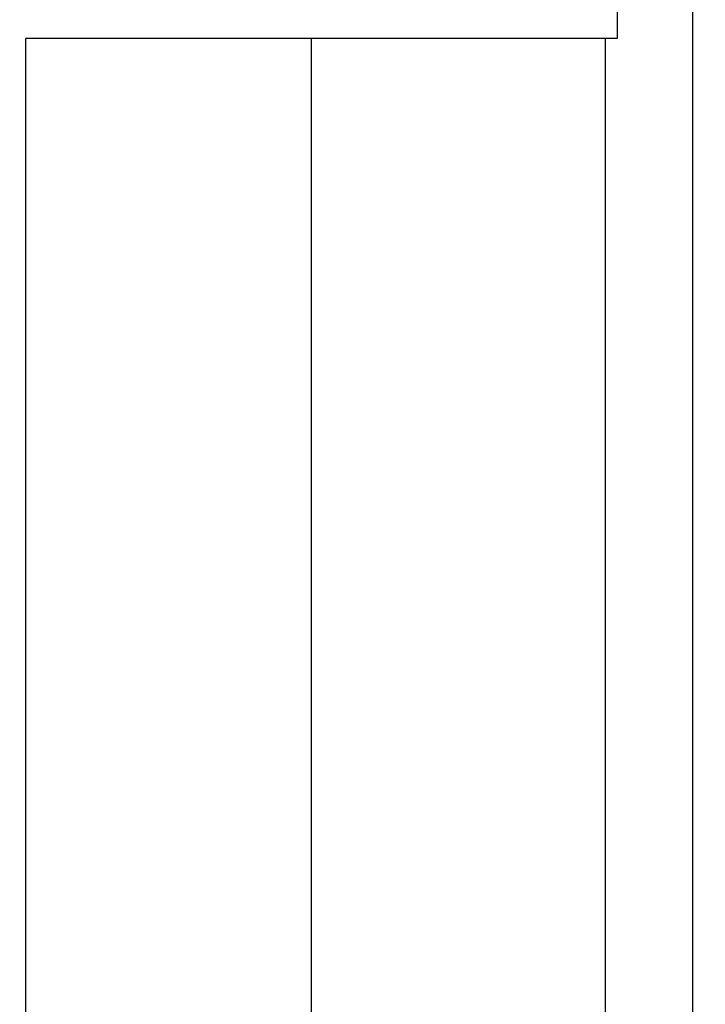
# Model space of a CAD drawing. Units: millimetres. Extents: x 24663 to 26077, y 16209 to 23560.
# Drawn here: x 24846 to 24873, y 23263 to 23302 of the extents above; entities that cross this region are included whole.
import ezdxf

# ---------------------------------------------------------------- set-up
doc = ezdxf.new("R2010")
doc.units = ezdxf.units.MM
for name, color, linetype in [('BLOCK 325455-XX-1-20 Horizontalprofil FF oben$0$325455', 3, 'Continuous'), ('Fahrflügel', 3, 'Continuous'), ('Mass', 7, 'Continuous')]:
    doc.layers.add(name, color=color, linetype=linetype)
doc.styles.add('Bemassungstext (DORMA)', font='isocpeur.ttf')
doc.dimstyles.new('DORMA_M', dxfattribs={"dimtxt": 3.5, "dimasz": 2.5, "dimexe": 2, "dimexo": 0, "dimgap": 1.5, "dimtad": 1, "dimdec": 8, "dimtxsty": 'Bemassungstext (DORMA)', "dimcen": 0.1, "dimclrt": 256, "dimadec": 8, "dimazin": 2, "dimtfac": 1, "dimtdec": 8, "dimtmove": 0, "dimatfit": 3, "dimfxl": 1, "dimtolj": 1, "dimarcsym": 0})

# ---------------------------------------------------------------- blocks, each defined once
blk = doc.blocks.new('BLOCK 325455-XX-1-20 Horizontalprofil FF oben$0$325455-XX-1-20 Horizontalprofil FF oben')
at = {"layer": 'BLOCK 325455-XX-1-20 Horizontalprofil FF oben$0$325455'}
blk.add_line((-18.49999278783707, -7.450580596923828e-06), (-18.49999465048222, -46.99999839067459), dxfattribs=at)
blk = doc.blocks.new('BLOCK 325455-XX-1-20 Horizontalprofil FF oben')
at = {"layer": 'BLOCK 325455-XX-1-20 Horizontalprofil FF oben$0$325455'}
blk.add_blockref('BLOCK 325455-XX-1-20 Horizontalprofil FF oben$0$325455-XX-1-20 Horizontalprofil FF oben', (0, 0), dxfattribs=at)
blk = doc.blocks.new('XREF Green HP FF oben')
blk.add_blockref('BLOCK 325455-XX-1-20 Horizontalprofil FF oben', (0, 0))
blk = doc.blocks.new('*D97')
at = {"layer": 'Mass', "color": 0, "lineweight": -2, "transparency": 16777216}
for p, q in [((24872.84429029011, 23309.04515470384), (24832.19339399557, 23309.04515470384)), ((24836.19339399557, 23304.04515470384), (24836.19339399557, 23267.04515936563)), ((24872.84416595854, 23262.04515936563), (24832.19339399557, 23262.04515936563))]:
    blk.add_line(p, q, dxfattribs=at)
at = {"layer": 'Mass', "color": 0, "transparency": 16777216}
for points in [[(24835.36006066224, 23304.04515470384), (24837.02672732891, 23304.04515470384), (24836.19339399557, 23309.04515470384)], [(24835.36006066224, 23267.04515936563), (24837.02672732891, 23267.04515936563), (24836.19339399557, 23262.04515936563)]]:
    blk.add_solid(points, dxfattribs=at)
at = {"layer": 'Mass', "transparency": 16777216, "insert": (24829.69339399557, 23285.54515703473), "char_height": 7, "attachment_point": 5, "rotation": 90, "style": 'Bemassungstext (DORMA)'}
blk.add_mtext('\\A1;47', dxfattribs=at)
blk = doc.blocks.new('*D294')
at = {"layer": 'Mass', "color": 0, "lineweight": -2, "transparency": 16777216}
for p, q in [((25016.54245316351, 23314.34514937122), (25016.54245316351, 23329.75272051543)), ((25002.04684810432, 23309.34514937122), (25020.54245316351, 23309.34514937122)), ((25016.54245316351, 23304.99519946764), (25016.54245316351, 23309.34514937122)), ((24863.895325305, 23304.99519946764), (25020.54245316351, 23304.99519946764)), ((25016.54245316351, 23299.99519946764), (25016.54245316351, 23294.99519946764))]:
    blk.add_line(p, q, dxfattribs=at)
at = {"layer": 'Mass', "color": 0, "transparency": 16777216}
for points in [[(25015.70911983018, 23314.34514937122), (25017.37578649684, 23314.34514937122), (25016.54245316351, 23309.34514937122)], [(25015.70911983018, 23299.99519946764), (25017.37578649684, 23299.99519946764), (25016.54245316351, 23304.99519946764)]]:
    blk.add_solid(points, dxfattribs=at)
at = {"layer": 'Mass', "transparency": 16777216, "insert": (25010.0424531635, 23324.65272051542), "char_height": 7, "attachment_point": 5, "rotation": 90, "style": 'Bemassungstext (DORMA)'}
blk.add_mtext('\\A1;4', dxfattribs=at)

msp = doc.modelspace()

# ---------------------------------------------------------------- linework, layer by layer
at = {"layer": 'Fahrflügel', "color": 8}
for p, q in [((24869.85203734462, 23309.04457540841), (24869.85203734462, 23301.04457540841)), ((24846.44429029009, 22985.99518956763), (24846.44429029009, 23301.04457540841)), ((24869.85203734462, 23301.04457540841), (24846.44429029009, 23301.04457540841)), ((24857.76062402267, 22961.20440693715), (24857.76062402267, 23301.04457540841)), ((24869.39059192444, 22961.14895955552), (24869.39059192444, 23301.04457540841))]:
    msp.add_line(p, q, dxfattribs=at)

# ---------------------------------------------------------------- block references
at = {"layer": 'Mass'}
msp.add_blockref('XREF Green HP FF oben', (24891.34416060901, 23309.0451577563), dxfattribs=at)

# ---------------------------------------------------------------- dimensions: what is measured, and where the dimension line sits
dim = msp.add_linear_dim(base=(25016.54245316351, 23309.34514937122), p1=(24863.89532530498, 23304.99519946763), p2=(25002.04684810431, 23309.34514937121), angle=90, dimstyle='DORMA_M', override={"dimdec": 0}, dxfattribs=at)
dim.commit()
dim.dimension.update_dxf_attribs({"geometry": '*D294', "text_midpoint": (25016.5424531635, 23324.65272051542), "dimtype": 160})
dim = msp.add_linear_dim(base=(24836.19339399557, 23262.04515936563), p1=(24872.84429029009, 23309.04515470384), p2=(24872.84416595853, 23262.04515936563), angle=90, dimstyle='DORMA_M', override={"dimdec": 0}, dxfattribs=at)
dim.commit()
dim.dimension.update_dxf_attribs({"geometry": '*D97', "text_midpoint": (24829.69339399557, 23285.54515703473)})

doc.saveas('drawing.dxf')
